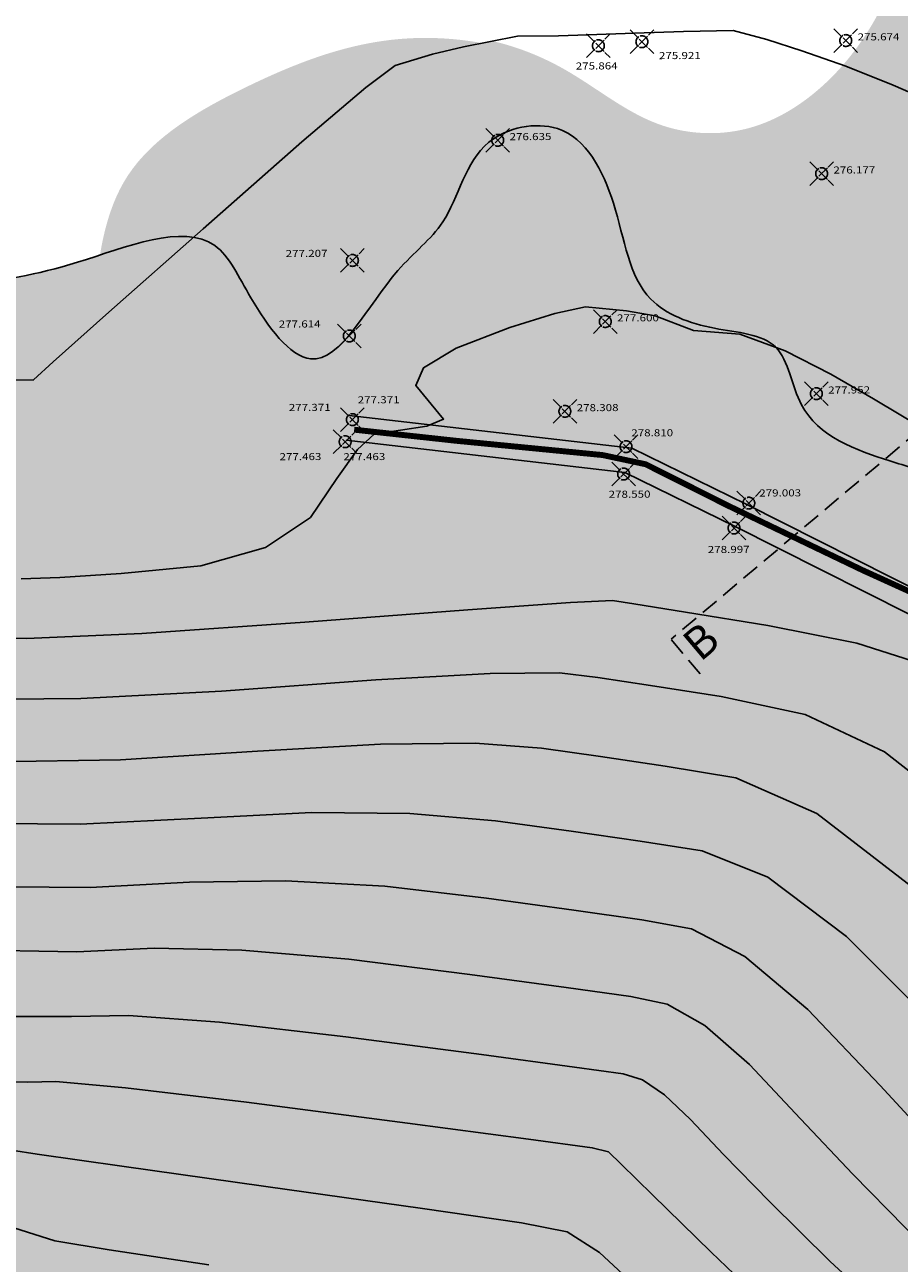
# Model space of a CAD drawing. Extents: x 518091 to 518660, y 5070018 to 5070402.
# Drawn here: x 518165 to 518239, y 5070164 to 5070269 of the extents above; entities that cross this region are included whole.
import ezdxf

# ---------------------------------------------------------------- set-up
doc = ezdxf.new("R2010")
doc.units = 0
doc.header["$MEASUREMENT"] = 0
doc.header["$PDMODE"] = 35
doc.header["$PDSIZE"] = 1
for name, pattern in [('AM_DIN_G_W050', [13.75, 9.75, -1.5, 1, -1.5]), ('CONTINUA', [0]), ('HIDDEN', [0.375, 0.25, -0.125]), ('SOLID_LINE', [1, 1, 0, 0, 0, 0, 0, 0, 0, 0, 0, 0, 0])]:
    doc.linetypes.add(name, pattern=pattern)
doc.layers.get('0').update_dxf_attribs({"linetype": 'CONTINUOUS'})
for name, color, linetype in [('BORDO', 1, 'CONTINUOUS'), ('LEGENDA', 1, 'CONTINUOUS'), ('LEGGERO2', 8, 'CONTINUOUS'), ('PRATO', 66, 'CONTINUOUS'), ('PUNTI', 1, 'CONTINUA'), ('PUNTI-QUOTA', 1, 'CONTINUA')]:
    doc.layers.add(name, color=color, linetype=linetype)
doc.styles.add('ROMANS', font='romans.shx', dxfattribs={"width": 1.2, "bigfont": 'bigfont.shx'})
pattern_1 = [(37.50000040260282, (0, 0), (-0.02204768007711739, 0.6743883189996821), [0, -0.5319999999999999, 0, -0.595, 0, -0.56875]), (7.500000402602813, (0, 0), (0.6194218399030296, 0.9877511271829281), [0, -0.287, 0, -0.4795, 0, -0.18375]), (327.5000004026028, (-0.4305, -3.025013585641606e-09), (1.089949651599105, 0.001980676396735648), [0, -0.175, 0, -0.63, 0, -0.8225]), (317.5000004026028, (-0.4305, -3.025013585641606e-09), (1.052144309441782, 0.3071864551201367), [0, -0.08749999999999998, 0, -0.4129999999999999, 0, -0.4724999999999999])]

msp = doc.modelspace()

# ---------------------------------------------------------------- hatches: boundary and pattern name
at = {"layer": 'LEGENDA', "linetype": 'CONTINUOUS'}
h = msp.add_hatch(dxfattribs=at)
h.set_pattern_fill('GOST_GLASS', color=98, scale=0.5, style=0)
h.set_pattern_definition([(45, (0, 0), (4.242640687119286, -4.440892098500626e-16), [2.5, -3.5]), (45, (1.06066, 0), (4.242640687119286, -4.440892098500626e-16), [1, -5]), (45, (0, 1.06066), (4.242640687119286, -4.440892098500626e-16), [1, -5])])
edge = h.paths.add_edge_path()
edge.add_spline(control_points=[(518373.7780938154, 5070138.858454558), (518374.0387303992, 5070140.117878479), (518374.4975974266, 5070142.33517316), (518370.8204837799, 5070144.818732577), (518374.2815307236, 5070149.483857878), (518369.9826296726, 5070150.767955549), (518369.7570822506, 5070153.828060355), (518367.4936190285, 5070157.716142556), (518361.3949917274, 5070155.053731477), (518358.4387975447, 5070161.124130988), (518359.6617129699, 5070167.59078155), (518353.7199935219, 5070168.374455204), (518348.6542559379, 5070170.106878934), (518345.9945183199, 5070176.898415715), (518339.3564248665, 5070175.445402996), (518335.4913002471, 5070177.357747145), (518332.0619648741, 5070176.85011456), (518329.8632376004, 5070180.902623724), (518325.2165615645, 5070178.418372505), (518322.9681668233, 5070182.991895093), (518322.3829210152, 5070189.56869586), (518316.6889188069, 5070185.113533612), (518312.9619315376, 5070187.299579171), (518312.0883781825, 5070190.332216953), (518310.8299926801, 5070193.428943941), (518308.0974645673, 5070196.065083929), (518304.8910180925, 5070194.673819074), (518302.2552605108, 5070196.587760777), (518298.5086074846, 5070194.318062026), (518294.0883254356, 5070197.145637056), (518293.1402458776, 5070201.621170289), (518289.3420955403, 5070202.011977443), (518287.129562834, 5070198.079446849), (518285.4138135315, 5070203.76870176), (518278.5603950956, 5070204.409254592), (518283.6409248727, 5070211.659509666), (518277.1466924855, 5070214.546493912), (518272.374941523, 5070211.906875252), (518269.4738046139, 5070216.394121353), (518265.4805651389, 5070221.207407828), (518260.0791756359, 5070223.675273045), (518254.2402028369, 5070230.72686136), (518248.4579669185, 5070223.606049427), (518243.7533405754, 5070230.445948095), (518237.3049641124, 5070232.206093285), (518230.6690334184, 5070234.677907292), (518229.9101226819, 5070242.551499655), (518223.4969863303, 5070242.847261143), (518216.780219347, 5070245.371638549), (518215.9346159837, 5070253.462216293), (518211.9197769068, 5070261.272231197), (518203.0684451996, 5070259.467418674), (518201.8427360079, 5070252.061030466), (518195.6740137766, 5070247.615549573), (518190.6433524336, 5070236.974405235), (518184.5834112969, 5070245.165058983), (518181.074368763, 5070252.997850898), (518169.8273017187, 5070248.184338155), (518161.2577486897, 5070246.765075019), (518151.6878064373, 5070246.24672797), (518148.2060632398, 5070257.292837097), (518139.4295188579, 5070247.519370023), (518129.887339448, 5070253.447853765), (518130.8887581507, 5070265.575282285), (518121.9219396401, 5070258.116049467), (518114.5723672926, 5070261.977565093), (518107.407623745, 5070259.29533508), (518100.1276043438, 5070256.922893312), (518094.9010257508, 5070257.19556505), (518091.4567862352, 5070257.37525177)], knot_values=[0, 0, 0, 0, 3.510508752089378, 6.18047049267959, 11.06690430190345, 13.95370070254951, 16.18815900933259, 19.82908661480642, 25.3909957575088, 30.81997196080442, 36.16592890773516, 42.28785971967176, 44.86403966224862, 52.44477168683432, 59.69488752875714, 61.81766603156107, 65.30027591286084, 68.96980515009557, 72.63687137789331, 76.9625418994018, 81.58783276552701, 87.81947527828103, 90.18858349003376, 93.49053390248179, 96.79248830986248, 100.6418263034805, 102.8254091553233, 106.2985287782856, 108.7779465738333, 114.7184183589017, 118.5045157089762, 121.1162363574491, 124.2494049154993, 127.134496235279, 133.4462113661883, 138.494961604247, 144.7245071424737, 147.1513548260377, 153.7703298559645, 156.4152701341885, 166.4813951228018, 172.5039709207874, 177.78674803744, 185.6862095305957, 189.8945706411003, 198.7544748321709, 204.095572441849, 209.5237512419718, 215.4521546686404, 224.1600637343623, 232.0639149132753, 237.9763612243769, 245.7666278829678, 251.360196862084, 261.8681247376107, 269.0971714860229, 274.4758327763602, 286.1858412332007, 296.2048811203957, 303.8882011820339, 311.2752432084516, 320.0947936583376, 329.8613748896897, 337.3436232026983, 344.0541996334196, 352.9651519981505, 360.5381135030181, 365.8105829964534, 375.9992435079954, 375.9992435079954, 375.9992435079954, 375.9992435079954], degree=3, periodic=0)
edge.add_line((518091.4567862352, 5070257.375251771), (518091.4567862352, 5070144.581719523))
edge.add_spline(control_points=[(518091.4567862352, 5070144.581719523), (518092.4212329038, 5070144.701548181), (518094.3142049765, 5070144.936742424), (518096.8732219263, 5070143.006829459), (518100.0739426711, 5070141.607487433), (518102.6172540747, 5070141.87894235), (518103.9032327307, 5070142.016198538)], knot_values=[0, 0, 0, 0, 2.797682995442301, 5.491164986418859, 9.217664816683236, 13.02906577852967, 13.02906577852967, 13.02906577852967, 13.02906577852967], degree=3, periodic=0)
edge.add_spline(control_points=[(518103.9032327307, 5070142.016198538), (518106.6760653586, 5070142.155172683), (518111.4896630204, 5070142.396429806), (518113.3859215346, 5070151.36881113), (518121.5892557994, 5070147.747269778), (518124.5243677392, 5070143.711287407), (518127.5388544013, 5070138.815739051), (518133.9605883578, 5070143.447805605), (518137.758106121, 5070138.223452751), (518142.6071774642, 5070135.846544028), (518148.1505457796, 5070134.811068882), (518154.0381934203, 5070134.95737206), (518159.222449947, 5070132.433518461), (518164.527122416, 5070134.934511431), (518168.1701003618, 5070131.119319859), (518173.4375525505, 5070128.992219191), (518179.2469477443, 5070131.275125865), (518184.3536456259, 5070132.970853025), (518189.4576889714, 5070133.219508269), (518194.2855967128, 5070132.163609263), (518201.2898480452, 5070132.5552379), (518202.5077313464, 5070125.792649753), (518210.1176192838, 5070124.515397729), (518207.311384487, 5070117.845451152), (518205.8448670464, 5070112.613235272), (518210.3628747688, 5070110.059328639), (518214.0585629338, 5070108.312956477), (518215.2231501639, 5070103.547949834), (518220.16688651, 5070104.257527932), (518221.1612299079, 5070098.39823328), (518225.4681097962, 5070097.441365305), (518227.0102087693, 5070095.96985409), (518227.5050150297, 5070095.497697001)], knot_values=[0, 0, 0, 0, 7.412973139685085, 12.86881502068653, 21.36288482321991, 25.10245128846981, 29.29282591324569, 35.69342444950431, 41.36453006003526, 45.48865995740524, 52.04108132939231, 57.98170064670445, 62.98477842403346, 68.60244776147607, 72.64186097333993, 77.40964085717991, 84.9541229022812, 90.20821107695791, 93.71402400177344, 99.97221875232046, 105.7357606370916, 111.4808559663774, 116.7235473372743, 123.4740518643106, 128.3305353253431, 130.7668059688089, 137.7813640020011, 140.2089823375699, 143.4857178612677, 149.2469568561265, 153.5648670050019, 155.604916504128, 155.604916504128, 155.604916504128, 155.604916504128], degree=3, periodic=0)
edge.add_spline(control_points=[(518227.5050150297, 5070095.497697001), (518228.6948066907, 5070094.226969103), (518231.2602936042, 5070091.486963518), (518240.0493227421, 5070089.150905833), (518251.2465104398, 5070093.470134333), (518260.3225145464, 5070086.836127322), (518268.6948902716, 5070084.109061624), (518277.3704094857, 5070087.955606835), (518287.5824030037, 5070084.308608298), (518299.7616517305, 5070085.750764933), (518312.2085395005, 5070081.749518707), (518322.8400667384, 5070078.032442754), (518331.73441565, 5070071.197997588), (518339.8064068848, 5070068.159325127), (518349.8994342231, 5070060.889991738), (518359.2649117896, 5070070.620118878), (518366.8865961916, 5070061.694955552), (518375.7911144333, 5070060.029622555), (518385.008759123, 5070060.219118265), (518394.6296039987, 5070067.824619764), (518388.8889285473, 5070077.268942374), (518383.0529712851, 5070087.110209063), (518396.7267516971, 5070095.106652519), (518384.6437642299, 5070100.254496549), (518378.3117824901, 5070108.810467616), (518374.348008764, 5070117.150761629), (518369.3418332444, 5070130.352625696), (518378.0903946286, 5070130.368026257), (518376.701292993, 5070135.420568534), (518374.9949946962, 5070136.797711215), (518373.995525268, 5070137.489501009), (518373.8566298747, 5070138.363989677), (518373.7780938154, 5070138.858454558)], knot_values=[0, 0, 0, 0, 5.138481588807232, 11.07984507157719, 26.0866360211381, 37.42299469149657, 42.77277977584913, 51.77700403981495, 63.77310695459902, 73.70260708585353, 88.02403433180963, 102.3400053122717, 107.2384498950564, 121.3119359937022, 129.1723301823436, 140.4456607118781, 149.6137093205538, 157.850155049199, 167.3276710463417, 177.5151053336688, 186.5108444899607, 196.8492232664367, 206.8259758993787, 215.8653830594965, 224.108173851285, 239.8873079294474, 248.5220108510167, 253.2095340484809, 257.9462415001871, 258.8706748865045, 259.9700611072898, 261.4005186042957, 261.4005186042957, 261.4005186042957, 261.4005186042957], degree=3, periodic=0)
at = {"layer": 'PRATO'}
h = msp.add_hatch(dxfattribs=at)
h.set_pattern_fill('AR-SAND', color=66, scale=0.35, angle=4.026028140000001e-07, style=0)
h.set_pattern_definition(pattern_1)
edge = h.paths.add_edge_path()
edge.add_line((518273.4454069939, 5070299.184847862), (518269.4680999811, 5070300.574140754))
edge.add_line((518269.4680999811, 5070300.574140754), (518257.7522947412, 5070302.98282653))
edge.add_line((518257.7522947412, 5070302.98282653), (518249.5052347921, 5070303.809935324))
edge.add_spline(control_points=[(518249.5052347922, 5070303.809935324), (518246.7708986528, 5070300.635719406), (518243.6994855258, 5070293.890081459), (518242.3321402771, 5070286.865328412), (518241.7598581442, 5070283.925221909)], knot_values=[0, 0, 0, 4.071054604537494e-11, 12.5035331994842, 21.50350881087215, 21.50350881087215, 21.50350881087215, 21.50350881087215], degree=3, periodic=0)
edge.add_line((518241.7598581442, 5070283.925221909), (518245.4471581441, 5070282.45272191))
edge.add_line((518245.4471581441, 5070282.45272191), (518250.0609581441, 5070281.165321909))
edge.add_line((518250.0609581441, 5070281.165321909), (518252.7885581441, 5070280.430221909))
edge.add_line((518252.7885581441, 5070280.430221909), (518256.2469581441, 5070279.451821908))
edge.add_line((518256.2469581441, 5070279.451821908), (518260.5039581442, 5070278.246221908))
edge.add_line((518260.5039581442, 5070278.246221908), (518265.1010581441, 5070276.980221909))
edge.add_line((518265.1010581441, 5070276.980221909), (518265.7279308707, 5070276.794672573))
edge.add_line((518265.7279308707, 5070276.794672573), (518273.4454069939, 5070299.184847862))
edge = h.paths.add_edge_path()
edge.add_line((518265.7279308707, 5070276.794672573), (518265.1010581441, 5070276.980221909))
edge.add_line((518265.1010581441, 5070276.980221909), (518260.5039581442, 5070278.246221908))
edge.add_line((518260.5039581442, 5070278.246221908), (518256.2469581441, 5070279.451821908))
edge.add_line((518256.2469581441, 5070279.451821908), (518252.7885581441, 5070280.430221909))
edge.add_line((518252.7885581441, 5070280.430221909), (518250.0609581441, 5070281.165321909))
edge.add_line((518250.0609581441, 5070281.165321909), (518245.4471581441, 5070282.45272191))
edge.add_line((518245.4471581441, 5070282.45272191), (518241.7598581442, 5070283.925221909))
edge.add_spline(control_points=[(518241.7598581442, 5070283.925221909), (518241.3978394037, 5070281.682126359), (518240.801953163, 5070277.989970054), (518239.6978196396, 5070274.398914233), (518239.1683805907, 5070273.026802089)], knot_values=[0, 0, 0, 0, 6.81209616479868, 11.21277415080079, 11.21277415080079, 11.21277415080079, 11.21277415080079], degree=3, periodic=0)
edge.add_line((518239.1683805904, 5070273.026802088), (518239.2956581441, 5070273.008821908))
edge.add_line((518239.2956581441, 5070273.008821908), (518243.3495581442, 5070272.280221908))
edge.add_line((518243.3495581442, 5070272.280221908), (518246.8896581442, 5070271.462921909))
edge.add_line((518246.8896581442, 5070271.462921909), (518249.9861581441, 5070270.602921909))
edge.add_line((518249.9861581441, 5070270.602921909), (518252.8329581441, 5070269.827021909))
edge.add_line((518252.8329581441, 5070269.827021909), (518255.4410581441, 5070269.142621908))
edge.add_line((518255.4410581441, 5070269.142621908), (518259.5182581441, 5070268.040721909))
edge.add_line((518259.5182581441, 5070268.040721909), (518262.3296258559, 5070266.935407218))
edge.add_line((518262.3296258559, 5070266.935407218), (518265.7279308707, 5070276.794672573))
edge = h.paths.add_edge_path()
edge.add_line((518262.3296258559, 5070266.935407218), (518259.5182581441, 5070268.040721909))
edge.add_line((518259.5182581441, 5070268.040721909), (518255.4410581441, 5070269.142621908))
edge.add_line((518255.4410581441, 5070269.142621908), (518252.8329581441, 5070269.827021909))
edge.add_line((518252.8329581441, 5070269.827021909), (518249.9861581441, 5070270.602921909))
edge.add_line((518249.9861581441, 5070270.602921909), (518246.8896581442, 5070271.462921909))
edge.add_line((518246.8896581442, 5070271.462921909), (518243.3495581442, 5070272.280221908))
edge.add_line((518243.3495581442, 5070272.280221908), (518239.2956581441, 5070273.008821908))
edge.add_line((518239.2956581441, 5070273.008821908), (518239.1683805904, 5070273.026802088))
edge.add_spline(control_points=[(518239.1683805907, 5070273.026802089), (518238.7383978689, 5070271.912444325), (518237.5131942004, 5070269.206157801), (518235.8382445682, 5070266.723147913), (518234.6712851001, 5070265.383149225)], knot_values=[11.21277415080079, 11.21277415080079, 11.21277415080079, 11.21277415080079, 14.78677478855128, 20.08824604169339, 20.08824604169339, 20.08824604169339, 20.08824604169339], degree=3, periodic=0)
edge.add_line((518234.6712851004, 5070265.383149225), (518234.9229581442, 5070265.294721909))
edge.add_line((518234.9229581442, 5070265.294721909), (518238.9244581441, 5070263.708721909))
edge.add_line((518238.9244581441, 5070263.708721909), (518243.2210581441, 5070261.838421909))
edge.add_line((518243.2210581441, 5070261.838421909), (518247.2180581441, 5070259.996421909))
edge.add_line((518247.2180581441, 5070259.996421909), (518250.1103581442, 5070258.605321908))
edge.add_line((518250.1103581442, 5070258.605321908), (518253.1122581441, 5070256.844821909))
edge.add_line((518253.1122581441, 5070256.844821909), (518256.1057581441, 5070254.149521909))
edge.add_line((518256.1057581441, 5070254.149521909), (518257.461531035, 5070252.811943196))
edge.add_line((518257.461531035, 5070252.811943196), (518262.3296258559, 5070266.935407218))
h = msp.add_hatch(dxfattribs=at)
h.set_pattern_fill('AR-SAND', color=66, scale=0.35, angle=4.026028140000001e-07, style=0)
h.set_pattern_definition(pattern_1)
edge = h.paths.add_edge_path()
edge.add_line((518194.3137581442, 5070263.500021908), (518196.8026581442, 5070265.371021909))
edge.add_line((518196.8026581442, 5070265.371021909), (518199.9423581442, 5070266.314821909))
edge.add_line((518199.9423581442, 5070266.314821909), (518202.5788581441, 5070266.934521909))
edge.add_line((518202.5788581441, 5070266.934521909), (518204.1892551954, 5070267.252400069))
edge.add_spline(control_points=[(518204.1892551968, 5070267.252400069), (518201.617869893, 5070267.726115134), (518194.5920587844, 5070267.982209227), (518184.3270617647, 5070263.976982105), (518174.0500871984, 5070258.022549858), (518172.225157893, 5070251.800128708), (518171.813333638, 5070249.317240158)], knot_values=[35.24568799067323, 35.24568799067323, 35.24568799067323, 35.24568799067323, 42.95921646630102, 55.95182731152207, 68.34252029155502, 75.71512193957739, 75.71512193957739, 75.71512193957739, 75.71512193957739], degree=3, periodic=0)
edge.add_spline(control_points=[(518171.813333638, 5070249.317240156), (518174.5842764357, 5070250.230419179), (518177.4956690092, 5070251.178037147), (518179.7284326444, 5070250.82072545)], knot_values=[276.7634463158583, 276.7634463158583, 276.7634463158583, 276.7634463158583, 284.4019360553909, 284.4019360553909, 284.4019360553909, 284.4019360553909], degree=3, periodic=0)
edge.add_line((518179.7284326429, 5070250.82072545), (518180.5354581441, 5070251.53722191))
edge.add_line((518180.5354581441, 5070251.53722191), (518188.8895581441, 5070258.887121908))
edge.add_line((518188.8895581441, 5070258.887121908), (518194.3137581442, 5070263.500021908))
h = msp.add_hatch(dxfattribs=at)
h.set_pattern_fill('AR-SAND', color=66, scale=0.35, angle=4.026028140000001e-07, style=0)
h.set_pattern_definition(pattern_1)
edge = h.paths.add_edge_path()
edge.add_line((518256.1057581441, 5070254.149521909), (518253.1122581441, 5070256.844821909))
edge.add_line((518253.1122581441, 5070256.844821909), (518250.1103581442, 5070258.605321908))
edge.add_line((518250.1103581442, 5070258.605321908), (518247.2180581441, 5070259.996421909))
edge.add_line((518247.2180581441, 5070259.996421909), (518243.2210581441, 5070261.838421909))
edge.add_line((518243.2210581441, 5070261.838421909), (518238.9244581441, 5070263.708721909))
edge.add_line((518238.9244581441, 5070263.708721909), (518234.9229581442, 5070265.294721909))
edge.add_line((518234.9229581442, 5070265.294721909), (518234.6712851004, 5070265.383149225))
edge.add_spline(control_points=[(518234.6712851001, 5070265.383149225), (518234.0019799211, 5070264.614598058), (518231.6437893487, 5070262.264901672), (518226.6211409959, 5070259.332162735), (518218.2717416273, 5070259.673423117), (518212.2587385621, 5070264.893813585), (518207.1836049401, 5070266.9331856), (518205.0559613147, 5070267.423480204)], knot_values=[20.08824604169339, 20.08824604169339, 20.08824604169339, 20.08824604169339, 23.12888478120381, 29.99115327796338, 36.94234998045829, 46.56110804119594, 53.09978676839818, 53.09978676839818, 53.09978676839818, 53.09978676839818], degree=3, periodic=0)
edge.add_line((518205.0559613139, 5070267.423480204), (518202.5788581441, 5070266.934521909))
edge.add_line((518202.5788581441, 5070266.934521909), (518199.9423581442, 5070266.314821909))
edge.add_line((518199.9423581442, 5070266.314821909), (518196.8026581442, 5070265.371021909))
edge.add_line((518196.8026581442, 5070265.371021909), (518194.3137581442, 5070263.500021908))
edge.add_line((518194.3137581442, 5070263.500021908), (518188.8895581441, 5070258.887121908))
edge.add_line((518188.8895581441, 5070258.887121908), (518180.5354581441, 5070251.53722191))
edge.add_line((518180.5354581441, 5070251.53722191), (518179.7284326439, 5070250.820725451))
edge.add_spline(control_points=[(518179.7284326444, 5070250.82072545), (518180.3971119904, 5070250.713715937), (518182.4340188165, 5070249.962876016), (518184.5834112968, 5070245.165058983), (518190.6433524337, 5070236.974405236), (518195.6740137766, 5070247.615549573), (518201.8427360079, 5070252.061030467), (518203.0684451994, 5070259.467418674), (518211.9197769068, 5070261.272231197), (518215.9346159836, 5070253.462216293), (518216.780219347, 5070245.371638549), (518223.4969863302, 5070242.847261142), (518227.8587486246, 5070242.646105072), (518228.9985110759, 5070241.500950215)], knot_values=[204.0955724410754, 204.0955724410754, 204.0955724410754, 204.0955724410754, 206.3831859805737, 211.7618472709109, 218.9908940193231, 229.4988218948498, 235.092390873966, 242.8826575325569, 248.7951038436586, 256.6989550225716, 265.4068640882934, 271.3352675149621, 276.7634463150849, 276.7634463158584, 276.7634463158584, 276.7634463158584], degree=3, periodic=0)
edge.add_line((518228.9985110754, 5070241.500950215), (518229.7842581442, 5070241.211321909))
edge.add_line((518229.7842581442, 5070241.211321909), (518233.6725581441, 5070239.215321909))
edge.add_line((518233.6725581441, 5070239.215321909), (518237.2732581442, 5070237.145021909))
edge.add_line((518237.2732581442, 5070237.145021909), (518241.8878581441, 5070234.362521909))
edge.add_line((518241.8878581441, 5070234.362521909), (518246.4322581441, 5070231.139621909))
edge.add_line((518246.4322581441, 5070231.139621909), (518250.6862581442, 5070227.531421909))
edge.add_line((518250.6862581442, 5070227.531421909), (518251.0971545379, 5070227.118404962))
edge.add_spline(control_points=[(518251.0971545367, 5070227.118404962), (518252.0529899955, 5070227.788619244), (518254.7968540579, 5070230.054606946), (518260.0791756358, 5070223.675273043), (518265.3884769802, 5070221.249482404), (518267.9738268924, 5070218.200400885), (518268.4761606463, 5070217.5529495)], knot_values=[154.0897192482706, 154.0897192482706, 154.0897192482706, 154.0897192482706, 157.3350730577129, 163.3576488556985, 173.4237738443117, 175.7493247302297, 175.7493247302297, 175.7493247302297, 175.7493247302297], degree=3, periodic=0)
edge.add_line((518268.4761606462, 5070217.5529495), (518276.7769656956, 5070225.478548522))
edge.add_spline(control_points=[(518276.7769656961, 5070225.478548522), (518276.0851866429, 5070226.390286554), (518274.8573429666, 5070228.134633669), (518272.6774438092, 5070230.024246179), (518272.1177634749, 5070231.612685543), (518271.8880185532, 5070232.264728961)], knot_values=[0, 0, 0, 0, 3.438776944282473, 6.37569155510642, 8.42076217244474, 8.42076217244474, 8.42076217244474, 8.42076217244474], degree=3, periodic=0)
edge.add_line((518271.8880185532, 5070232.264728961), (518271.2167739537, 5070234.944933583))
edge.add_line((518271.2167739537, 5070234.944933583), (518270.2537562581, 5070237.532280661))
edge.add_line((518270.2537562581, 5070237.532280661), (518268.7739521632, 5070240.7418089))
edge.add_line((518268.7739521632, 5070240.7418089), (518267.6598581441, 5070243.318821909))
edge.add_line((518267.6598581441, 5070243.318821909), (518264.1527581441, 5070246.576521909))
edge.add_line((518264.1527581441, 5070246.576521909), (518260.7770581442, 5070249.662621909))
edge.add_line((518260.7770581442, 5070249.662621909), (518258.0953581441, 5070252.186621909))
edge.add_line((518258.0953581441, 5070252.186621909), (518256.1057581441, 5070254.149521909))
edge = h.paths.add_edge_path(flags=17)
edge.add_line((518237.2732581442, 5070237.145021909), (518233.6725581441, 5070239.215321909))
edge.add_line((518233.6725581441, 5070239.215321909), (518229.7842581442, 5070241.211321909))
edge.add_line((518229.7842581442, 5070241.211321909), (518228.9985110762, 5070241.500950215))
edge.add_spline(control_points=[(518228.998511076, 5070241.500950215), (518230.119988965, 5070240.374166427), (518230.6518667691, 5070234.856008868), (518235.4723615421, 5070232.89408703), (518238.2292751464, 5070232.019648088)], knot_values=[190.3385849950987, 190.3385849958722, 190.3385849958722, 190.3385849958722, 195.6796826047767, 204.095572441849, 204.095572441849, 204.095572441849, 204.095572441849], degree=3, periodic=0)
edge.add_line((518238.2292751474, 5070232.019648088), (518241.3761608783, 5070234.671063851))
edge.add_line((518241.3761608783, 5070234.671063851), (518237.2732581442, 5070237.145021909))
edge = h.paths.add_edge_path(flags=17)
edge.add_line((518241.8878581441, 5070234.362521909), (518241.3761608783, 5070234.671063851))
edge.add_line((518241.3761608783, 5070234.671063851), (518238.2292751475, 5070232.019648088))
edge.add_spline(control_points=[(518238.2292751464, 5070232.019648088), (518238.3747272895, 5070231.973513519), (518239.8931715263, 5070231.499617655), (518243.7533405754, 5070230.445948096), (518247.5800111683, 5070224.882479886), (518250.4970839263, 5070226.697646463), (518251.0971545367, 5070227.118404962)], knot_values=[175.7493247302297, 175.7493247302297, 175.7493247302297, 175.7493247302297, 176.1933390842281, 180.4017001947327, 188.3011616878884, 190.3385849950987, 190.3385849950987, 190.3385849950987, 190.3385849950987], degree=3, periodic=0)
edge.add_line((518251.0971545373, 5070227.118404962), (518250.6862581442, 5070227.531421909))
edge.add_line((518250.6862581442, 5070227.531421909), (518246.4322581441, 5070231.139621909))
edge.add_line((518246.4322581441, 5070231.139621909), (518241.8878581441, 5070234.362521909))

# ---------------------------------------------------------------- linework, layer by layer
at = {"layer": 'BORDO', "color": 2, "linetype": 'HIDDEN', "ltscale": 6}
for p in [(518249.7976300624, 5070241.766591953), (518222.595068763, 5070213.867782315)]:
    msp.add_line(p, (518220.1415480803, 5070216.77979232), dxfattribs=at)
at = {"layer": 'BORDO'}
for points in [[(518165.1526581441, 5070221.906621909), (518168.4142581442, 5070222.017021908), (518173.6217581441, 5070222.348721908), (518180.3387581441, 5070222.995621908), (518185.8295581441, 5070224.544921909), (518189.6178581442, 5070227.099021909), (518191.8652581442, 5070230.404421909), (518193.5998581441, 5070232.847621908), (518195.0033581441, 5070234.143721908), (518199.4618581441, 5070234.835621908), (518200.8854581441, 5070235.430521909), (518198.5407581441, 5070238.27182191), (518199.1940581441, 5070239.772221909), (518201.9659581442, 5070241.433421909), (518206.4939581442, 5070243.16712191), (518210.2918581442, 5070244.367121909), (518212.8881581441, 5070244.918521909), (518216.3588581441, 5070244.602821909), (518218.8023581441, 5070244.175221909), (518222.0414187866, 5070242.931377157), (518225.9546581442, 5070242.622921909), (518229.7842581442, 5070241.211321909), (518233.6725581441, 5070239.215321909), (518237.2732581442, 5070237.145021909), (518241.8878581441, 5070234.362521909)], [(518091.4567862352, 5070235.189361108), (518093.9832581441, 5070235.568921909), (518099.7170581442, 5070235.500021908), (518105.7466581441, 5070234.544821909), (518111.7109581442, 5070233.20222191), (518117.1967581441, 5070232.04322191), (518122.2036581442, 5070231.06842191), (518127.4771581441, 5070229.701921909), (518133.8931581441, 5070227.266821909), (518141.4532581441, 5070223.762121908), (518148.9995581441, 5070220.239221909), (518155.1355581441, 5070217.966621908), (518159.8582581441, 5070216.946921908), (518165.5959581441, 5070216.853621908), (518175.3546581441, 5070217.282621909), (518189.1428581441, 5070218.232821909), (518202.9367581441, 5070219.280721908), (518211.6257581441, 5070219.888421909), (518215.1922581441, 5070220.054221909), (518216.9825581441, 5070219.782421908), (518221.3568581442, 5070219.078721909), (518228.3335581442, 5070217.943021908), (518235.8711581441, 5070216.457221908), (518241.2412581441, 5070214.730421909)], [(518091.4567862352, 5070216.666053614), (518098.2837581441, 5070217.973121908), (518105.1326581441, 5070218.61282191), (518109.6585581441, 5070218.147821909), (518113.1785581441, 5070217.364321909), (518116.4111581441, 5070216.691321908), (518119.3688581442, 5070216.119321909), (518122.6689581441, 5070215.171221909), (518126.6554581441, 5070213.581421909), (518131.3369581442, 5070211.364121908), (518137.1712581441, 5070209.279921909), (518144.4188581441, 5070207.761521908), (518153.0745581441, 5070206.808821909), (518162.8398581441, 5070206.417621909), (518173.5415581441, 5070206.58542191), (518185.1459581442, 5070207.301521908), (518195.5660581441, 5070207.898721909), (518203.5646581441, 5070207.981721909), (518209.1683581441, 5070207.554021909), (518214.1677581441, 5070206.854121909), (518219.6466581441, 5070206.026721909), (518225.6107581441, 5070205.046121908), (518232.4727581441, 5070202.042821908), (518240.4877581442, 5070195.861421909)], [(518160.7562581442, 5070211.682721909), (518170.1867581441, 5070211.770621909), (518182.1017581442, 5070212.398921909), (518195.1633581441, 5070213.349821908), (518204.8258581441, 5070213.883321908), (518210.7140581441, 5070213.93852191), (518213.9445581441, 5070213.557121908), (518218.3878581441, 5070212.883521909), (518224.3731581441, 5070211.929921908), (518231.4761581441, 5070210.401421908), (518238.1958581441, 5070207.254921908), (518244.4007581442, 5070202.398721909)], [(518091.4567862352, 5070207.367538056), (518098.7412581441, 5070208.933421909), (518106.5589581442, 5070210.164821909), (518110.7047581442, 5070210.15832191), (518115.2489581442, 5070209.17042191), (518119.3780581441, 5070208.206121909), (518121.9790581441, 5070207.198121909), (518125.0387581441, 5070205.762921909), (518129.8205581441, 5070204.246721908), (518137.4299581441, 5070202.952321908), (518147.8654581442, 5070201.879921908), (518159.3123581441, 5070201.217421909), (518170.1477581441, 5070201.132821909), (518180.3714581442, 5070201.625821909), (518189.7442581441, 5070202.107221909), (518198.0474581441, 5070202.038121909), (518205.2811581441, 5070201.418721909), (518211.6968581441, 5070200.546221909), (518217.5297581441, 5070199.698421909), (518222.7797581441, 5070198.875221909), (518228.3200581442, 5070196.641121909), (518234.9853581442, 5070191.624221909), (518242.7753581441, 5070183.824721909)], [(518091.4567862352, 5070198.144661927), (518098.4624581441, 5070199.739021908), (518106.0573581441, 5070201.348521909), (518110.6985581442, 5070202.078621909), (518112.5572581441, 5070201.98402191), (518115.7464581442, 5070201.318621908), (518120.0707581441, 5070199.62272191), (518125.2479581441, 5070198.705121908), (518134.6680581442, 5070197.665321909), (518147.9815581442, 5070196.542521909), (518160.5701581441, 5070195.855321908), (518170.9984581441, 5070195.765121909), (518179.3956581441, 5070196.209121909), (518187.5194581441, 5070196.336121908), (518195.9261581441, 5070195.87652191), (518204.5170581441, 5070194.869321909), (518211.9081581442, 5070193.862521909), (518217.6533581442, 5070193.032921908), (518221.8766581441, 5070192.266221909), (518226.3711581441, 5070189.913921908), (518231.7254581442, 5070185.434821908), (518237.8429581441, 5070178.997421909), (518243.2845581442, 5070173.114821909)], [(518091.4567862352, 5070191.491465432), (518097.3348581441, 5070192.152021909), (518107.7644581441, 5070193.326021909), (518112.9969581441, 5070193.914721909), (518114.3854581441, 5070193.931521908), (518119.9303581442, 5070193.475821909), (518131.1012581441, 5070192.557321909), (518146.8503581441, 5070191.29702191), (518160.1961581442, 5070190.501821909), (518169.8510581441, 5070190.32062191), (518176.3974581441, 5070190.618221909), (518183.8236581442, 5070190.468821908), (518192.8840581441, 5070189.697221909), (518203.1172581441, 5070188.404721909), (518211.2743581441, 5070187.303321909), (518216.7250581441, 5070186.530921909), (518219.8104581441, 5070185.902121909), (518222.9985581441, 5070184.071921908), (518226.7804581441, 5070180.77292191), (518231.0977581441, 5070176.170021908), (518235.5162581441, 5070171.49112191), (518239.9476581441, 5070166.986321908), (518244.3955581441, 5070162.706921909)], [(518163.9697581441, 5070184.839021909), (518169.4069581442, 5070184.859821909), (518174.2288581441, 5070184.92972191), (518181.9325581442, 5070184.362221909), (518192.6110581441, 5070183.139021909), (518204.1023581441, 5070181.624821909), (518211.9717581442, 5070180.568021908), (518216.0868581441, 5070179.990721908), (518217.7196581441, 5070179.491421909), (518219.5892581441, 5070178.211021909), (518221.7860581441, 5070176.121021909), (518224.5668581441, 5070173.151521909), (518228.5035581441, 5070169.146621909), (518233.6172581441, 5070164.100721909), (518239.5837581441, 5070158.593021909)], [(518162.8006581441, 5070179.349821908), (518165.7117581441, 5070179.294021909), (518168.0863581441, 5070179.330321909), (518173.9886581441, 5070178.803121909), (518184.2141581441, 5070177.584021909), (518197.8490581441, 5070175.805421908), (518208.0658581441, 5070174.456221908), (518213.4683581442, 5070173.738521908), (518214.8571581441, 5070173.386221909), (518215.9265581442, 5070172.346721909), (518218.5595581441, 5070169.746121909), (518223.5348581441, 5070164.888721908), (518230.6602581441, 5070158.06732191)], [(518091.4567862352, 5070175.78235333), (518098.8675581441, 5070176.56732191), (518105.5216581441, 5070177.131621908), (518109.3408581442, 5070177.255121909), (518114.0458581441, 5070177.009721909), (518116.2986581441, 5070176.844521909), (518120.5282581442, 5070176.543521909), (518128.8301581441, 5070175.99662191), (518141.2043581441, 5070175.20382191), (518153.3860581442, 5070174.428221908), (518160.7807581442, 5070173.953421908), (518164.3365581441, 5070173.518921909), (518166.4979581441, 5070173.193721909), (518173.6650581441, 5070172.175021909), (518185.8601581441, 5070170.459821909), (518199.1105581442, 5070168.587721908), (518207.4840581442, 5070167.36452191), (518211.3443581442, 5070166.615721908), (518214.0955581442, 5070164.874121909), (518217.2497581441, 5070161.93192191)], [(518091.4567862352, 5070170.546325313), (518094.1566581441, 5070170.839121909), (518101.2983581441, 5070171.464221909), (518106.3877581441, 5070171.696221909), (518109.7672581442, 5070171.597121908), (518112.8936581442, 5070171.430521909), (518115.9313581442, 5070171.226121909), (518119.4072581441, 5070170.960721909), (518125.6796581441, 5070170.529121908), (518135.0330581442, 5070169.918921908), (518146.3643581441, 5070169.193021908), (518154.4699581441, 5070168.648721909), (518158.6816581442, 5070168.324221909), (518163.3608581441, 5070167.322921908), (518168.0083581441, 5070165.865721908), (518172.5932581442, 5070165.079821909), (518181.0298581441, 5070163.824021908)]]:
    msp.add_lwpolyline(points, dxfattribs=at)
at = {"layer": 'BORDO', "color": 86, "linetype": 'AM_DIN_G_W050', "ltscale": 0.4, "const_width": 0.5}
msp.add_lwpolyline([(518268.0943323993, 5070203.79253758), (518260.8745655295, 5070208.21528721), (518251.6875876578, 5070214.335372353), (518245.0895232956, 5070218.658331133), (518236.4024783964, 5070222.606210482), (518224.9996798754, 5070228.076700988), (518217.9885850998, 5070231.602375348), (518214.3465916126, 5070232.379367029), (518201.9418513454, 5070233.589920573), (518193.3240430707, 5070234.528716169)], dxfattribs=at)
at = {"layer": 'LEGENDA', "linetype": 'CONTINUOUS', "flags": 128}
for points in [[(518192.8986121505, 5070235.72954659), (518216.8204379462, 5070232.951277291), (518226.4940389665, 5070228.217429485), (518244.9503051433, 5070218.917924444), (518274.5157074298, 5070200.890076043), (518282.4321341722, 5070194.227810896), (518296.2233272151, 5070185.402487463), (518314.2651608932, 5070176.049086076), (518329.7507679291, 5070169.011439688)], [(518192.6563475709, 5070233.643567713), (518216.2206637068, 5070230.906819414), (518225.5600071863, 5070226.336542995), (518243.9295243742, 5070217.080747913), (518273.2858815425, 5070199.180367208), (518281.1847932345, 5070192.532842285), (518295.1719271233, 5070183.582131488), (518313.3468516362, 5070174.159732016), (518328.8819112727, 5070167.099611214)]]:
    msp.add_lwpolyline(points, dxfattribs=at)
at = {"layer": 'LEGENDA', "color": 98, "linetype": 'CONTINUOUS'}
msp.add_spline([(518373.7780938154, 5070138.858454558), (518373.7494411793, 5070142.368846377), (518372.1830474419, 5070144.531045803), (518372.6067324711, 5070149.399076859), (518370.3595281165, 5070151.211165722), (518369.6469867086, 5070153.328968515), (518367.5584617254, 5070156.31131947), (518362.0034150048, 5070156.587524544), (518359.1167288359, 5070161.185439896), (518358.370829715, 5070166.479104995), (518352.7019815069, 5070168.790424285), (518350.315093153, 5070169.759685386), (518345.0188878833, 5070175.183494727), (518337.8585387496, 5070176.320851314), (518335.8446092621, 5070176.991877834), (518332.4134584166, 5070177.588346996), (518329.5044481228, 5070179.825108927), (518325.8495294023, 5070179.526874346), (518323.3134686689, 5070183.031131959), (518321.672479436, 5070187.355535956), (518315.5560861718, 5070186.162597632), (518313.4675704945, 5070187.280978598), (518312.0503584424, 5070190.263324407), (518310.6331370846, 5070193.245670217), (518307.5003589157, 5070195.482432147), (518305.3372384369, 5070195.184197566), (518301.9514348782, 5070195.958080101), (518299.5645465243, 5070195.28705358), (518294.3432433722, 5070198.120284673), (518292.3293045788, 5070201.326307705), (518289.7186483499, 5070201.400865064), (518287.2571738063, 5070199.462337715), (518285.5811588562, 5070201.810683049), (518280.6526791423, 5070205.753757434), (518281.576146415, 5070210.71733348), (518276.0686590754, 5070213.62848803), (518273.7263032226, 5070212.99369772), (518268.6842354445, 5070217.281865506), (518266.9686600218, 5070219.294950215), (518259.0084942856, 5070225.456332669), (518253.9486658141, 5070228.722761159), (518249.3104935926, 5070226.193909145), (518242.5640494268, 5070230.303286592), (518238.6637640106, 5070231.88381717), (518231.1794330394, 5070236.625408906), (518228.9985110756, 5070241.500950215), (518223.8170581441, 5070243.118871909), (518218.4244501245, 5070245.581745421), (518215.2620608195, 5070253.695127834), (518210.518472209, 5070260.017250148), (518204.7207476264, 5070258.858194047), (518200.8204622102, 5070252.114602401), (518197.0255931831, 5070248.005224955), (518189.646669295, 5070240.524046539), (518184.5868408235, 5070245.687112753), (518181.5298679074, 5070250.112597344), (518169.9053566497, 5070248.700139884), (518160.06644715, 5070246.808838713), (518152.4980473531, 5070248.132746445), (518147.7678032961, 5070253.806649957), (518139.6317760735, 5070250.402309908), (518131.306533505, 5070255.508819981), (518129.2252298424, 5070262.695767516), (518122.9813002425, 5070260.237072906), (518114.0884302484, 5070260.804466345), (518106.7092457972, 5070259.102296322), (518101.6418449538, 5070257.646142741), (518091.4567862352, 5070257.37525177)], degree=3, dxfattribs=at)
at = {"layer": 'LEGGERO2'}
msp.add_lwpolyline([(518164.2639581441, 5070238.733221909), (518166.1959581441, 5070238.747021909), (518167.8423581441, 5070240.259821909), (518172.5756581441, 5070244.47032191), (518180.5354581441, 5070251.53722191), (518188.8895581441, 5070258.887121908), (518194.3137581442, 5070263.500021908), (518196.8026581442, 5070265.371021909), (518199.9423581442, 5070266.314821909), (518202.5788581441, 5070266.934521909), (518207.1479581441, 5070267.836421909), (518210.6220581441, 5070267.875521909), (518213.0780581441, 5070267.952521909), (518217.0603581441, 5070268.094021909), (518221.1961581442, 5070268.246521909), (518225.3995581442, 5070268.33762191), (518228.2373581441, 5070267.557821909), (518231.2187581441, 5070266.596221909), (518234.9229581442, 5070265.294721909), (518238.9244581441, 5070263.708721909), (518243.2210581441, 5070261.838421909)], dxfattribs=at)
at = {"layer": 'PUNTI', "color": 8, "linetype": 'SOLID_LINE'}
for p in [(518213.9915227093, 5070267.031521969), (518217.6716833931, 5070267.372348189), (518234.9243875488, 5070267.474254789), (518205.4752553729, 5070259.0306245), (518232.8796709738, 5070256.208564368), (518193.1787884591, 5070248.856357784), (518214.5713281455, 5070243.684338517), (518192.9082001577, 5070242.465254546), (518232.4388227881, 5070237.579370103), (518193.1777315878, 5070235.380011121), (518193.1777315878, 5070235.380011121), (518211.1540899433, 5070236.08267906), (518192.5615624262, 5070233.507145618), (518192.5615624262, 5070233.507145618), (518216.3303179265, 5070233.090247581), (518216.1259445893, 5070230.770965897), (518226.7196120592, 5070228.311026281), (518225.4653983408, 5070226.200914823)]:
    msp.add_point(p, dxfattribs=at)

# ---------------------------------------------------------------- texts
at = {"color": 3, "style": 'ROMANS'}
msp.add_text('B', height=2.708177119876292, rotation=40.17752364846628, dxfattribs=at).set_placement((518222.6097729513, 5070214.808681343))
at = {"layer": 'PUNTI-QUOTA', "color": 8, "style": 'ROMANS', "width": 1.2}
for s, p in [('275.674', (518235.9243772444, 5070267.478794457)), ('275.864', (518212.0777109319, 5070265.017219966)), ('275.921', (518219.1146566356, 5070265.896488802)), ('276.635', (518206.4752450685, 5070259.035164167)), ('276.177', (518233.8796606694, 5070256.213104036)), ('277.207', (518187.5270217214, 5070249.143886347)), ('277.614', (518186.9411717815, 5070243.168933208)), ('277.600', (518215.5713178412, 5070243.688878185)), ('277.371', (518193.6247176332, 5070236.752824818)), ('277.952', (518233.4388124837, 5070237.583909771)), ('277.371', (518187.7945020123, 5070236.108909694)), ('278.308', (518212.1540796389, 5070236.087218729)), ('278.810', (518216.7743138818, 5070233.957361238)), ('277.463', (518187.0092930453, 5070231.940691262)), ('277.463', (518192.4128388514, 5070231.940691262)), ('278.550', (518214.858792496, 5070228.75847504)), ('279.003', (518227.6042236616, 5070228.868162397)), ('278.997', (518223.2482395601, 5070224.081376643))]:
    msp.add_text(s, height=0.6, rotation=0.2601047022611542, dxfattribs=at).set_placement(p)

doc.saveas('drawing.dxf')
